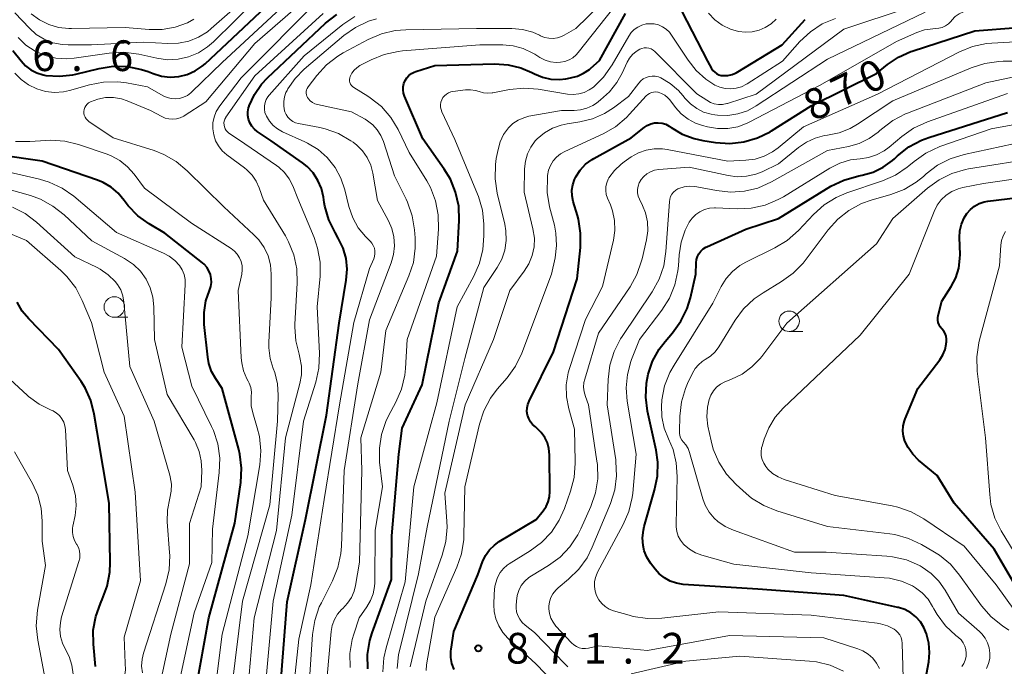
# Model space of a CAD drawing. Units: metres. Extents: x -62000 to -60000, y 19500 to 21000.
# Drawn here: x -61036 to -60915, y 20099 to 20178 of the extents above; entities that cross this region are included whole.
import ezdxf

# ---------------------------------------------------------------- set-up
doc = ezdxf.new("R2010")
doc.units = ezdxf.units.M
for name, color, linetype, lineweight in [('633100_広葉樹林', 7, 'Continuous', 13), ('710100_等高線(計曲線)', 7, 'Continuous', 40), ('710200_等高線(主曲線)', 7, 'Continuous', 13), ('731200_図化機測定による標高点', 7, 'Continuous', 40)]:
    doc.layers.add(name, color=color, linetype=linetype, lineweight=lineweight)
doc.styles.add('Style-WORKING', font='MS Gothic.ttf')

msp = doc.modelspace()

# ---------------------------------------------------------------- linework, layer by layer
at = {"layer": '633100_広葉樹林', "linetype": 'Continuous', "lineweight": 13}
for p, q in [((-61024.19, 20141.72), (-61022.52, 20141.72)), ((-60941.69, 20139.98), (-60940.02, 20139.98))]:
    msp.add_line(p, q, dxfattribs=at)
for centre in [(-61024.19, 20142.97), (-60941.69, 20141.23)]:
    msp.add_circle(centre, 1.25, dxfattribs=at)
at = {"layer": '710100_等高線(計曲線)', "linetype": 'Continuous', "lineweight": 40, "flags": 128}
for points, elevation in [([(-61036.58, 20174.33), (-61035.59, 20173.05), (-61035.04, 20172.45), (-61034.39, 20171.95), (-61033.66, 20171.58), (-61032.88, 20171.34), (-61032.58, 20171.28), (-61030.91, 20171.18), (-61029.25, 20171.36), (-61028.89, 20171.44), (-61026.05, 20172.13), (-61024.33, 20172.4), (-61022.59, 20172.35), (-61020.88, 20172.01), (-61020.07, 20171.74), (-61019.44, 20171.49), (-61018.43, 20171.2), (-61017.38, 20171.08), (-61016.32, 20171.15), (-61015.29, 20171.4), (-61014.32, 20171.83), (-61013.44, 20172.42), (-61013.1, 20172.71), (-61005, 20180.28)], 840), ([(-60954.79, 20179.09), (-60951.65, 20173), (-60951.17, 20172.13), (-60951, 20171.89), (-60950.79, 20171.67), (-60950.55, 20171.5), (-60950.28, 20171.36), (-60949.99, 20171.28), (-60949.75, 20171.25), (-60949.2, 20171.28), (-60948.67, 20171.39), (-60948.17, 20171.6), (-60947.98, 20171.7), (-60942.56, 20175), (-60939.71, 20178.12)], 860), ([(-61004.01, 20095), (-61003.07, 20106.93), (-61000.82, 20117), (-60998.23, 20129.77), (-60996.69, 20141), (-60995.83, 20146.26), (-60995.73, 20147.58), (-60995.86, 20148.9), (-60996.22, 20150.18), (-60996.81, 20151.39), (-60997.21, 20152.06), (-60997.97, 20153.63), (-60998.44, 20155.3), (-60998.52, 20155.74), (-60998.61, 20156.41), (-60998.86, 20157.46), (-60999.29, 20158.45), (-60999.88, 20159.35), (-61000.62, 20160.14), (-61001.19, 20160.59), (-61005, 20163.26), (-61006.71, 20164.42), (-61007.07, 20164.72), (-61007.37, 20165.07), (-61007.61, 20165.47), (-61007.77, 20165.91), (-61007.86, 20166.37), (-61007.87, 20166.84), (-61007.79, 20167.3), (-61007.72, 20167.53), (-61007.71, 20167.57), (-61007.07, 20168.95), (-61006.21, 20170.2), (-61005.47, 20170.99), (-60998.37, 20177.66), (-60997, 20178.74)], 850), ([(-60966.11, 20172.01), (-60965.95, 20172.15), (-60964.89, 20173.11), (-60961.7, 20178.83)], 860), ([(-60971.05, 20125.66), (-60971.25, 20126.37), (-60971.57, 20127.04), (-60972, 20127.65), (-60972.54, 20128.17), (-60972.71, 20128.31), (-60973.05, 20128.6), (-60973.32, 20128.95), (-60973.53, 20129.34), (-60973.68, 20129.76), (-60973.74, 20130.2), (-60973.73, 20130.64), (-60973.64, 20131.07), (-60973.48, 20131.48), (-60970.51, 20137.49), (-60967.59, 20146.41), (-60967.2, 20150.26), (-60967.18, 20152), (-60967.46, 20153.72), (-60967.57, 20154.15), (-60968.09, 20155.87), (-60968.23, 20156.54), (-60968.25, 20157.23), (-60968.15, 20157.91), (-60967.93, 20158.57), (-60967.78, 20158.88), (-60967.24, 20159.7), (-60966.57, 20160.42), (-60965.78, 20161), (-60965.56, 20161.13), (-60961, 20163.66), (-60959.42, 20164.91), (-60959.03, 20165.17), (-60958.6, 20165.35), (-60958.15, 20165.46), (-60957.69, 20165.48), (-60957.23, 20165.43), (-60956.78, 20165.3), (-60956.36, 20165.09), (-60956.21, 20164.98), (-60956.1, 20164.9), (-60954.75, 20164.1), (-60953.29, 20163.55), (-60952.23, 20163.32), (-60950.68, 20163.08), (-60948.95, 20162.97), (-60947.23, 20163.15), (-60945.56, 20163.64), (-60944.01, 20164.4), (-60943.85, 20164.5), (-60939, 20167.56), (-60931, 20171.5), (-60929.65, 20172.6), (-60928.3, 20173.52), (-60926.82, 20174.18), (-60926.64, 20174.24), (-60919, 20176.72), (-60908.46, 20177.54)], 870), ([(-60993.19, 20098.75), (-60993.22, 20100.5), (-60992.94, 20102.22), (-60992.66, 20103.13), (-60990.32, 20109.68), (-60990.28, 20115), (-60989.39, 20125), (-60989, 20128.17), (-60986.56, 20133.44), (-60984.51, 20143.49), (-60982.22, 20149.78), (-60982.03, 20153.54), (-60982.09, 20155.29), (-60982.46, 20156.99), (-60983.11, 20158.61), (-60983.85, 20159.83), (-60986.47, 20163.53), (-60988.7, 20168.75), (-60988.82, 20169.12), (-60988.87, 20169.5), (-60988.86, 20169.89), (-60988.78, 20170.27), (-60988.64, 20170.64), (-60988.43, 20170.97), (-60988.17, 20171.26), (-60987.86, 20171.5), (-60987.52, 20171.68), (-60987.33, 20171.75), (-60985, 20172.5), (-60977.66, 20172.68), (-60976.05, 20172.58), (-60974.48, 20172.2), (-60973.13, 20171.63), (-60972.8, 20171.45), (-60971.83, 20171.05), (-60970.81, 20170.82), (-60969.77, 20170.77), (-60969, 20170.85), (-60968.4, 20170.96), (-60967.58, 20171.17), (-60966.81, 20171.53), (-60966.11, 20172.01)], 860), ([(-60924.62, 20163.69), (-60915, 20166.75)], 880), ([(-60926.23, 20091), (-60924.62, 20099.6), (-60924.51, 20100.75), (-60924.59, 20101.9), (-60924.88, 20103.02), (-60925.21, 20103.79), (-60925.64, 20104.48), (-60926.18, 20105.09), (-60926.82, 20105.6), (-60927.53, 20105.98), (-60928.31, 20106.24), (-60928.4, 20106.26), (-60935, 20107.69), (-60945.53, 20108.47), (-60954.65, 20109.07), (-60955.45, 20109.2), (-60956.22, 20109.46), (-60956.94, 20109.85), (-60957.57, 20110.36), (-60958.07, 20110.93), (-60958.64, 20111.68), (-60959.09, 20112.39), (-60959.4, 20113.17), (-60959.55, 20113.82), (-60959.61, 20114.75), (-60959.51, 20115.69), (-60959.4, 20116.15), (-60958.13, 20120.57), (-60957.79, 20122.28), (-60957.76, 20124.02), (-60957.96, 20125.47), (-60959, 20130.24), (-60959.22, 20131.95), (-60959.14, 20133.68), (-60958.93, 20134.75), (-60958.38, 20136.35), (-60957.56, 20137.83), (-60956.85, 20138.75), (-60955.94, 20139.81), (-60954.92, 20141.22), (-60954.16, 20142.79), (-60953.76, 20144.09), (-60953.09, 20147), (-60953.04, 20148.38), (-60953, 20148.77), (-60952.89, 20149.14), (-60952.71, 20149.48), (-60952.48, 20149.79), (-60952.2, 20150.06), (-60951.87, 20150.27), (-60951.74, 20150.34), (-60947, 20152.48), (-60943, 20153.78), (-60936.58, 20157.72), (-60935.02, 20158.49), (-60933.18, 20159.02), (-60932.74, 20159.1), (-60931.42, 20159.47), (-60930.18, 20160.06), (-60929.07, 20160.86), (-60928.8, 20161.1), (-60928.43, 20161.45), (-60927.06, 20162.53), (-60925.52, 20163.35), (-60924.62, 20163.69)], 880), ([(-61012.89, 20147.82), (-61013.22, 20148.19), (-61013.41, 20148.35), (-61018.01, 20151.99), (-61019.92, 20153.12), (-61021.31, 20154.12), (-61022.5, 20155.34), (-61023, 20156), (-61023.72, 20156.88), (-61024.58, 20157.62), (-61025.56, 20158.2), (-61026.26, 20158.48), (-61033, 20160.79), (-61038.42, 20161.58)], 840), ([(-60912.9, 20107), (-60916.61, 20113.39), (-60921.5, 20119), (-60923.61, 20122.39), (-60925.88, 20124.27), (-60926.58, 20124.97), (-60927.15, 20125.78), (-60927.53, 20126.57), (-60927.71, 20127.18), (-60927.78, 20127.81), (-60927.74, 20128.44), (-60927.59, 20129.05), (-60927.5, 20129.29), (-60925.96, 20133), (-60923.28, 20136.51), (-60922.9, 20137.11), (-60922.63, 20137.76), (-60922.48, 20138.44), (-60922.47, 20138.53), (-60922.45, 20138.7), (-60922.45, 20139.05), (-60922.5, 20139.4), (-60922.61, 20139.73), (-60922.78, 20140.03), (-60923.02, 20140.32), (-60923.21, 20140.55), (-60923.35, 20140.8), (-60923.45, 20141.08), (-60923.5, 20141.37), (-60923.5, 20141.66), (-60923.46, 20141.92), (-60923, 20143.69), (-60921.86, 20145.48), (-60921.31, 20146.55), (-60920.95, 20147.7), (-60920.8, 20148.89), (-60920.79, 20149.39), (-60920.86, 20151.47), (-60920.81, 20152.29), (-60920.62, 20153.1), (-60920.3, 20153.86), (-60919.95, 20154.41), (-60919.53, 20154.9), (-60919.02, 20155.31), (-60918.45, 20155.62), (-60917.84, 20155.83), (-60917.39, 20155.92), (-60911, 20156.7)], 890), ([(-61014.74, 20093.26), (-61012.62, 20105), (-61009.45, 20116.55), (-61008.74, 20121.52), (-61008.64, 20123.26), (-61008.85, 20124.99), (-61008.98, 20125.54), (-61011, 20133), (-61011.8, 20134.2), (-61012.29, 20135.1), (-61012.62, 20136.06), (-61012.76, 20136.83), (-61013.19, 20140.84), (-61013.22, 20142.28), (-61012.99, 20143.71), (-61012.56, 20145), (-61012.4, 20145.47), (-61012.33, 20145.96), (-61012.35, 20146.45), (-61012.45, 20146.94), (-61012.63, 20147.4), (-61012.89, 20147.82)], 840), ([(-61026.49, 20099.03), (-61026.74, 20101.76), (-61026.76, 20103.46), (-61026.47, 20105.13), (-61025.9, 20106.73), (-61025.81, 20106.92), (-61025.67, 20107.21), (-61025.05, 20108.84), (-61024.73, 20110.56), (-61024.68, 20111.76), (-61024.82, 20119), (-61026.28, 20127.72), (-61026.64, 20129.89), (-61027.06, 20131.54), (-61027.76, 20133.08), (-61028.26, 20133.87), (-61031, 20137.79), (-61034.66, 20141.52), (-61035.46, 20142.48), (-61036.08, 20143.57)], 830), ([(-60982.65, 20098.68), (-60982.91, 20099.39), (-60983.04, 20100.14), (-60983.04, 20100.89), (-60983.01, 20101.16), (-60982.68, 20103.32), (-60979.76, 20110.24), (-60979.17, 20111.83), (-60978.81, 20112.59), (-60978.33, 20113.28), (-60977.72, 20113.87), (-60977.13, 20114.29), (-60972.63, 20117), (-60971.77, 20118.04), (-60971.41, 20118.57), (-60971.14, 20119.16), (-60970.98, 20119.78), (-60970.93, 20120.42), (-60970.98, 20124.91), (-60971.05, 20125.66)], 870)]:
    msp.add_lwpolyline(points, dxfattribs=dict(at, elevation=elevation))
at = {"layer": '710200_等高線(主曲線)', "linetype": 'Continuous', "lineweight": 13, "flags": 128}
for points, elevation in [([(-60997.28, 20104.76), (-60996.9, 20105.41), (-60996.42, 20105.98), (-60996.26, 20106.13), (-60995.68, 20106.76), (-60995.21, 20107.47), (-60994.88, 20108.26), (-60994.71, 20108.94), (-60994.21, 20111.79), (-60993.94, 20123), (-60994.05, 20127), (-60991.61, 20135), (-60991, 20140.09), (-60988.17, 20146.76), (-60987.63, 20148.42), (-60987.39, 20150.15), (-60987.4, 20151.43), (-60987.48, 20152.41), (-60987.76, 20154.13), (-60988.34, 20155.78), (-60988.51, 20156.13), (-60989.94, 20159), (-60991.28, 20163.19), (-60991.59, 20163.95), (-60992.04, 20164.64), (-60992.59, 20165.25), (-60993.25, 20165.74), (-60993.52, 20165.91), (-60995.19, 20166.81), (-60999.33, 20167.71), (-60999.66, 20167.81), (-60999.96, 20167.97), (-61000.24, 20168.18), (-61000.47, 20168.43), (-61000.56, 20168.56), (-61000.65, 20168.73), (-61000.71, 20168.92), (-61000.74, 20169.12), (-61000.74, 20169.31), (-61000.7, 20169.51), (-61000.62, 20169.69), (-61000.51, 20169.87), (-60999.43, 20171.28), (-60998.25, 20172.57), (-60996.87, 20173.63), (-60996.21, 20174.02), (-60993.14, 20175.67), (-60991.54, 20176.36), (-60989.84, 20176.76), (-60988.57, 20176.86), (-60979.93, 20177), (-60975.6, 20177), (-60974.3, 20176.89), (-60973.04, 20176.55), (-60972.22, 20176.19), (-60972.08, 20176.12), (-60971.59, 20175.92), (-60971.07, 20175.81), (-60970.54, 20175.8), (-60970.02, 20175.87), (-60969.51, 20176.04), (-60969.2, 20176.19), (-60967.78, 20177), (-60960.44, 20184.18)], 856), ([(-60935, 20176.92), (-60927, 20179.59), (-60921.86, 20182.58), (-60920.29, 20183.32), (-60918.61, 20183.78), (-60916.87, 20183.94), (-60915.7, 20183.88), (-60910.69, 20183.31)], 864), ([(-61035.96, 20175.89), (-61034.99, 20174.97), (-61033.88, 20174.23), (-61032.66, 20173.7), (-61031.36, 20173.38), (-61030.03, 20173.3), (-61029.12, 20173.38), (-61024.81, 20174), (-61023.07, 20174.1), (-61021.21, 20173.87), (-61019, 20173.37), (-61017.7, 20173.2), (-61016.39, 20173.26), (-61015.11, 20173.54), (-61013.9, 20174.04), (-61012.79, 20174.75), (-61012.08, 20175.37), (-61004.36, 20183)], 838), ([(-61009.88, 20096.12), (-61008.52, 20107), (-61005.19, 20118.81), (-61004.24, 20129), (-61004.16, 20132.2), (-61004.24, 20133.6), (-61004.57, 20134.96), (-61004.75, 20135.44), (-61005.14, 20136.68), (-61005.3, 20137.97), (-61005.3, 20138.68), (-61005, 20144.09), (-61005, 20146.98), (-61005.1, 20148.12), (-61005.4, 20149.22), (-61005.88, 20150.26), (-61006.54, 20151.2), (-61007.12, 20151.81), (-61010.8, 20155.2), (-61015.27, 20159.63), (-61016.61, 20160.75), (-61018.12, 20161.62), (-61019.32, 20162.08), (-61024.34, 20163.66), (-61027.3, 20165.63), (-61027.49, 20165.79), (-61027.65, 20165.97), (-61027.77, 20166.18), (-61027.86, 20166.4), (-61027.91, 20166.64), (-61027.92, 20166.88), (-61027.88, 20167.12), (-61027.8, 20167.35), (-61027.68, 20167.57), (-61027.53, 20167.76), (-61027.35, 20167.92), (-61027.12, 20168.05), (-61026.21, 20168.39), (-61025.25, 20168.56), (-61024.28, 20168.57), (-61023.33, 20168.4), (-61022.62, 20168.17), (-61019.78, 20167), (-61018.39, 20166.24), (-61017.96, 20166.06), (-61017.51, 20165.95), (-61017.04, 20165.92), (-61016.57, 20165.97), (-61016.13, 20166.1), (-61015.71, 20166.31), (-61015.66, 20166.34), (-61013, 20168.04), (-61007, 20175.18), (-60998.34, 20182.75)], 844), ([(-61036.36, 20178.92), (-61034.58, 20177.05), (-61033.73, 20176.29), (-61032.75, 20175.69), (-61031.69, 20175.27), (-61030.56, 20175.04), (-61029.82, 20175), (-61027, 20175), (-61020.66, 20175.34), (-61017.64, 20175.17), (-61016.35, 20175.21), (-61015.1, 20175.47), (-61013.9, 20175.95), (-61012.81, 20176.62), (-61012.34, 20177.01), (-61007.83, 20181)], 836), ([(-61036.35, 20171.56), (-61035.58, 20170.76), (-61034.68, 20170.11), (-61033.68, 20169.62), (-61032.61, 20169.32), (-61031.5, 20169.2), (-61030.39, 20169.28), (-61029.66, 20169.44), (-61027.23, 20170.13), (-61025.52, 20170.46), (-61023.78, 20170.48), (-61022.72, 20170.35), (-61020.12, 20169.88), (-61018.2, 20168.8), (-61017.74, 20168.58), (-61017.24, 20168.46), (-61016.73, 20168.42), (-61016.21, 20168.47), (-61015.72, 20168.61), (-61015.26, 20168.83), (-61014.84, 20169.13), (-61014.7, 20169.25), (-61011, 20172.86), (-61002.25, 20181)], 842), ([(-61003.28, 20151.66), (-61005.96, 20156.04), (-61006.48, 20157.54), (-61006.84, 20158.36), (-61007.35, 20159.1), (-61007.97, 20159.74), (-61008.27, 20159.98), (-61010.44, 20161.58), (-61010.99, 20162.07), (-61011.45, 20162.65), (-61011.81, 20163.3), (-61012.04, 20164), (-61012.15, 20164.73), (-61012.13, 20165.47), (-61011.99, 20166.19), (-61011.72, 20166.88), (-61011.31, 20167.54), (-61008.7, 20171), (-60999, 20180.76)], 846), ([(-60995.38, 20170.39), (-60995.42, 20170.58), (-60995.44, 20170.78), (-60995.41, 20170.97), (-60995.35, 20171.16), (-60995.15, 20171.56), (-60994.88, 20171.91), (-60994.56, 20172.22), (-60994.16, 20172.47), (-60992.8, 20173.17), (-60991.19, 20173.84), (-60989.49, 20174.21), (-60988.97, 20174.26), (-60979.49, 20175), (-60976.71, 20175), (-60975.43, 20174.89), (-60974.19, 20174.56), (-60973.02, 20174.01), (-60972.79, 20173.88), (-60972.15, 20173.47), (-60971.52, 20173.15), (-60970.86, 20172.95), (-60970.16, 20172.86), (-60969.65, 20172.88), (-60969.11, 20172.97), (-60968.6, 20173.16), (-60968.13, 20173.44), (-60967.71, 20173.79), (-60967.47, 20174.06), (-60962.33, 20180.61)], 858), ([(-60988.04, 20099), (-60986.12, 20107), (-60984.09, 20112.63), (-60983.64, 20114.31), (-60983.5, 20116.05), (-60983.52, 20116.76), (-60983.78, 20120.22), (-60981.3, 20131), (-60977.85, 20139), (-60975.83, 20145), (-60974.07, 20147.34), (-60973.5, 20148.26), (-60973.1, 20149.26), (-60972.88, 20150.32), (-60972.84, 20151.4), (-60973.01, 20152.53), (-60974.1, 20157), (-60974.04, 20159.85), (-60973.94, 20160.78), (-60973.68, 20161.68), (-60973.27, 20162.51), (-60972.72, 20163.27), (-60972.48, 20163.52), (-60971.6, 20164.25), (-60970.62, 20164.82), (-60969.55, 20165.21), (-60968.83, 20165.36), (-60967.27, 20165.6), (-60965.72, 20165.97), (-60964.26, 20166.61), (-60963.16, 20167.31), (-60961.32, 20168.68), (-60960.08, 20170.32), (-60959.82, 20170.61), (-60959.52, 20170.84), (-60959.18, 20171.02), (-60958.81, 20171.14), (-60958.44, 20171.19), (-60958.05, 20171.17), (-60957.68, 20171.09), (-60957.39, 20170.98), (-60956.24, 20170.3), (-60955.22, 20169.44), (-60954.67, 20168.83), (-60954.39, 20168.47), (-60953.74, 20167.79), (-60952.98, 20167.23), (-60952.14, 20166.8), (-60951.24, 20166.54), (-60950.78, 20166.46), (-60950.44, 20166.42), (-60949.2, 20166.39), (-60947.97, 20166.57), (-60946.79, 20166.96), (-60945.71, 20167.55), (-60937, 20173.27), (-60925.05, 20179)], 866), ([(-60928.56, 20175.44), (-60926.08, 20176.52), (-60925.12, 20176.83), (-60924.12, 20176.98), (-60923.82, 20176.99), (-60923.38, 20177.03), (-60922.96, 20177.15), (-60922.56, 20177.34), (-60922.2, 20177.6), (-60921.89, 20177.91), (-60921.78, 20178.04), (-60921.37, 20178.46), (-60920.89, 20178.8), (-60920.36, 20179.05), (-60919.8, 20179.2), (-60919.56, 20179.23), (-60914.18, 20179.82)], 868), ([(-61034.36, 20178.82), (-61033.34, 20178.07), (-61032.21, 20177.5), (-61031, 20177.14), (-61029.74, 20177), (-61029.42, 20177), (-61022.88, 20177.12), (-61019.94, 20176.87), (-61018.34, 20176.88), (-61016.76, 20177.17), (-61015.26, 20177.72), (-61014.47, 20178.14)], 834), ([(-60999.17, 20135.5), (-60999.09, 20137.33), (-60999.38, 20143), (-60999.04, 20146.72), (-60999.03, 20148.46), (-60999.33, 20150.18), (-60999.77, 20151.48), (-61001.76, 20156.24), (-61002.38, 20157.78), (-61002.81, 20158.63), (-61003.39, 20159.4), (-61004.09, 20160.05), (-61004.37, 20160.25), (-61009, 20163.44), (-61010.18, 20164.22), (-61010.36, 20164.37), (-61010.52, 20164.55), (-61010.65, 20164.75), (-61010.74, 20164.98), (-61010.78, 20165.21), (-61010.79, 20165.46), (-61010.75, 20165.69), (-61010.68, 20165.92), (-61010.56, 20166.13), (-61010.54, 20166.16), (-61007, 20171.24), (-60998.67, 20178.83)], 848), ([(-61001.63, 20102.37), (-61000.17, 20109), (-60998.55, 20119.45), (-60996.66, 20131), (-60994.91, 20141.09), (-60993, 20147.66), (-60992.48, 20148.84), (-60992.38, 20149.16), (-60992.33, 20149.49), (-60992.34, 20149.83), (-60992.4, 20150.16), (-60992.53, 20150.47), (-60992.7, 20150.76), (-60992.87, 20150.96), (-60993.48, 20151.58), (-60994.36, 20152.65), (-60995.03, 20153.85), (-60995.51, 20155.24), (-60996, 20157.28), (-60996.48, 20158.72), (-60997.2, 20160.04), (-60998.15, 20161.23), (-60999.28, 20162.23), (-61000.57, 20163.01), (-61000.89, 20163.17), (-61003.62, 20164.39), (-61004.23, 20164.73), (-61004.78, 20165.17), (-61005.23, 20165.69), (-61005.59, 20166.29), (-61005.63, 20166.37), (-61005.77, 20166.75), (-61005.83, 20167.15), (-61005.83, 20167.55), (-61005.76, 20167.95), (-61005.62, 20168.32), (-61005.42, 20168.67), (-61005.26, 20168.87), (-61001, 20173.68), (-60996.24, 20177.51), (-60994.79, 20178.48)], 852), ([(-60997.51, 20109.52), (-60996.85, 20111.14), (-60996.49, 20112.84), (-60996.41, 20113.74), (-60996.11, 20123), (-60994.41, 20133.59), (-60993, 20141.4), (-60990.35, 20148.36), (-60990.05, 20149.39), (-60989.94, 20150.46), (-60990.02, 20151.53), (-60990.28, 20152.58), (-60990.68, 20153.49), (-60992.03, 20155.97), (-60992.6, 20159.34), (-60992.85, 20160.31), (-60993.26, 20161.23), (-60993.83, 20162.05), (-60994.54, 20162.77), (-60995, 20163.12), (-60995.26, 20163.3), (-60996.78, 20164.16), (-60998.42, 20164.75), (-60999.07, 20164.9), (-61001.66, 20165.39), (-61002.03, 20165.49), (-61002.38, 20165.66), (-61002.69, 20165.89), (-61002.96, 20166.16), (-61003.17, 20166.48), (-61003.33, 20166.83), (-61003.37, 20166.95), (-61003.48, 20167.51), (-61003.48, 20168.08), (-61003.39, 20168.64), (-61003.21, 20169.18), (-61003.07, 20169.44), (-61002.97, 20169.63), (-61002.1, 20170.89), (-61001, 20172.02), (-60996.13, 20176.14), (-60994.71, 20177.15), (-60993.13, 20177.89), (-60992.14, 20178.2)], 854), ([(-60956.33, 20176.56), (-60956.06, 20176.21), (-60954.05, 20173.13), (-60953.06, 20171.87), (-60951.87, 20170.81), (-60950.78, 20170.1), (-60950.16, 20169.83), (-60949.5, 20169.67), (-60948.83, 20169.63), (-60948.16, 20169.7), (-60947.51, 20169.89), (-60946.91, 20170.19), (-60946.83, 20170.24), (-60942.52, 20173), (-60940.37, 20175.41), (-60939.09, 20176.6), (-60937.63, 20177.56), (-60936.03, 20178.24)], 862), ([(-60951.55, 20178.88), (-60950.77, 20178.08), (-60949.86, 20177.42), (-60948.85, 20176.94), (-60947.87, 20176.65), (-60947.04, 20176.55), (-60946.2, 20176.6), (-60945.37, 20176.8), (-60944.6, 20177.13), (-60943.89, 20177.59), (-60943.28, 20178.17)], 858), ([(-60991.37, 20098.37), (-60991.24, 20100.11), (-60990.97, 20101.31), (-60988.62, 20109.38), (-60987.57, 20121), (-60984.76, 20131.24), (-60982.29, 20143), (-60980.24, 20146.72), (-60979.54, 20148.31), (-60979.12, 20150.01), (-60979, 20151.66), (-60979.02, 20153.08), (-60979.19, 20154.81), (-60979.67, 20156.49), (-60979.78, 20156.78), (-60982.54, 20163.46), (-60984.15, 20166.81), (-60984.25, 20167.1), (-60984.31, 20167.4), (-60984.31, 20167.7), (-60984.26, 20168.01), (-60984.16, 20168.29), (-60984.01, 20168.56), (-60983.82, 20168.8), (-60983.59, 20169), (-60983.32, 20169.15), (-60983.04, 20169.26), (-60982.79, 20169.31), (-60981.24, 20169.51), (-60980.64, 20169.53), (-60980.04, 20169.45), (-60979.57, 20169.31), (-60979.06, 20169.16), (-60978.52, 20169.11), (-60977.99, 20169.15), (-60977.9, 20169.16), (-60975.86, 20169.55), (-60974.13, 20169.72), (-60972.37, 20169.59), (-60968.78, 20169), (-60968.09, 20168.95), (-60967.4, 20169.01), (-60966.74, 20169.2), (-60966.12, 20169.5), (-60965.61, 20169.85), (-60964.37, 20171.07), (-60963.32, 20172.56), (-60961.3, 20176.07), (-60960.99, 20176.51), (-60960.62, 20176.89), (-60960.18, 20177.19), (-60959.69, 20177.42), (-60959.18, 20177.56), (-60958.72, 20177.6), (-60958.18, 20177.57), (-60957.66, 20177.44), (-60957.17, 20177.23), (-60956.72, 20176.93), (-60956.33, 20176.56)], 862), ([(-60989.63, 20098.77), (-60989.43, 20100.5), (-60989.34, 20100.93), (-60987, 20110.34), (-60985.94, 20116.06), (-60983.26, 20129), (-60981.33, 20136.67), (-60979, 20145.34), (-60977.38, 20147.79), (-60976.82, 20148.82), (-60976.45, 20149.93), (-60976.28, 20151.1), (-60976.31, 20152.27), (-60976.46, 20153.09), (-60977.38, 20156.9), (-60977.64, 20158.63), (-60977.6, 20160.37), (-60977.49, 20161.12), (-60977.28, 20162.22), (-60977.02, 20163.16), (-60976.59, 20164.04), (-60976, 20164.86), (-60975.46, 20165.38), (-60974.83, 20165.81), (-60974.14, 20166.11), (-60973.5, 20166.28), (-60969.5, 20167), (-60967.98, 20167), (-60967.19, 20167.07), (-60966.42, 20167.28), (-60965.69, 20167.61), (-60965.26, 20167.9), (-60964.74, 20168.29), (-60963.64, 20169.25), (-60962.74, 20170.4), (-60962.1, 20171.54), (-60961.49, 20172.88), (-60961.2, 20173.39), (-60960.84, 20173.83), (-60960.4, 20174.21), (-60959.94, 20174.48), (-60959.68, 20174.58), (-60959.4, 20174.64), (-60959.12, 20174.64), (-60958.83, 20174.6), (-60958.56, 20174.51), (-60958.31, 20174.37), (-60958.09, 20174.2), (-60958.06, 20174.17), (-60952.96, 20169.04), (-60951.77, 20168.23), (-60951.32, 20167.98), (-60950.84, 20167.81), (-60950.33, 20167.73), (-60949.82, 20167.74), (-60949.31, 20167.83), (-60949.21, 20167.86), (-60945.71, 20169), (-60935, 20176.92)], 864), ([(-60986.08, 20098.55), (-60986.02, 20099.24), (-60985, 20105.05), (-60982.31, 20111.17), (-60981.74, 20112.82), (-60981.48, 20114.54), (-60981.46, 20115), (-60981.34, 20121), (-60979.56, 20128.64), (-60979.02, 20130.3), (-60978.2, 20131.84), (-60977.37, 20132.93), (-60976.18, 20134.31), (-60975.15, 20135.72), (-60974.37, 20137.34), (-60970.74, 20147), (-60970.31, 20149), (-60970.12, 20150.49), (-60970.2, 20151.99), (-60970.39, 20152.98), (-60970.98, 20155.23), (-60971.27, 20156.95), (-60971.25, 20158.82), (-60971.22, 20159.06), (-60971.1, 20159.68), (-60970.87, 20160.27), (-60970.54, 20160.82), (-60970.12, 20161.29), (-60969.63, 20161.69), (-60969.12, 20161.98), (-60964.43, 20164.14), (-60962.92, 20165.01), (-60961.58, 20166.12), (-60961.19, 20166.52), (-60959.17, 20168.76), (-60958.98, 20168.94), (-60958.76, 20169.08), (-60958.52, 20169.19), (-60958.26, 20169.24), (-60958, 20169.26), (-60957.74, 20169.22), (-60957.7, 20169.21), (-60957.28, 20169.07), (-60956.89, 20168.86), (-60956.55, 20168.58), (-60956.28, 20168.28), (-60955.57, 20167.34), (-60954.87, 20166.57), (-60954.05, 20165.92), (-60953.12, 20165.44), (-60952.3, 20165.16), (-60951.66, 20164.99), (-60950.44, 20164.78), (-60949.2, 20164.79), (-60947.98, 20165.01), (-60946.81, 20165.44), (-60946.56, 20165.57), (-60937.91, 20170.09), (-60928.56, 20175.44)], 868), ([(-60958.17, 20162.32), (-60957.16, 20162.31), (-60956.61, 20162.23), (-60949.19, 20160.81), (-60946.97, 20160.9), (-60945.83, 20161.05), (-60944.74, 20161.4), (-60943.72, 20161.93), (-60943.04, 20162.42), (-60939.95, 20165), (-60930.9, 20169), (-60920.88, 20174.14), (-60919.27, 20174.8), (-60917.56, 20175.17), (-60916.89, 20175.23), (-60909, 20175.68)], 872), ([(-60960.03, 20158.14), (-60959.83, 20158.49), (-60959.8, 20158.53), (-60959.47, 20158.93), (-60959.07, 20159.26), (-60958.62, 20159.51), (-60958.14, 20159.69), (-60957.61, 20159.78), (-60953.93, 20160.07), (-60949.16, 20159.04), (-60948.03, 20158.9), (-60946.89, 20158.95), (-60945.78, 20159.21), (-60945, 20159.51), (-60943, 20160.45), (-60940.55, 20162.47), (-60939.58, 20163.13), (-60938.5, 20163.62), (-60937.36, 20163.92), (-60937, 20163.97), (-60935.57, 20164.25), (-60934.22, 20164.78), (-60933.32, 20165.3), (-60929, 20168.17), (-60919.43, 20172.21), (-60917.77, 20172.75), (-60916.04, 20172.99), (-60915.54, 20173), (-60910.92, 20173)], 874), ([(-60937, 20162.1), (-60934.45, 20162.58), (-60933.14, 20162.96), (-60931.91, 20163.55), (-60930.81, 20164.35), (-60930.64, 20164.5), (-60930.4, 20164.72), (-60929.01, 20165.78), (-60927.47, 20166.58), (-60927.23, 20166.68), (-60917.63, 20170.37), (-60909, 20172.22)], 876), ([(-60995.36, 20098.9), (-60995.38, 20100.64), (-60995.1, 20102.35), (-60994.91, 20103), (-60994.25, 20105), (-60993.31, 20106.31), (-60992.86, 20107.08), (-60992.55, 20107.91), (-60992.38, 20108.79), (-60992.36, 20109.24), (-60992.3, 20115.7), (-60991.42, 20121), (-60991.75, 20124), (-60991.79, 20125.7), (-60991.53, 20127.38), (-60990.99, 20128.99), (-60990.66, 20129.66), (-60989.77, 20131.34), (-60989.08, 20132.94), (-60988.68, 20134.64), (-60988.6, 20135.45), (-60988.39, 20139), (-60984.8, 20149.2), (-60984.57, 20152.48), (-60984.59, 20154.22), (-60984.93, 20155.93), (-60985.55, 20157.56), (-60986, 20158.38), (-60988.13, 20161.87), (-60989.49, 20164.65), (-60990.4, 20166.14), (-60991.54, 20167.46), (-60992.9, 20168.55), (-60993.21, 20168.75), (-60994.91, 20169.8), (-60995.06, 20169.91), (-60995.2, 20170.05), (-60995.3, 20170.22), (-60995.38, 20170.39)], 858), ([(-60953.55, 20153.83), (-60953.11, 20154.27), (-60952.6, 20154.62), (-60952.03, 20154.88), (-60951.43, 20155.04), (-60950.81, 20155.09), (-60950.68, 20155.08), (-60948.06, 20154.97), (-60946.32, 20155.05), (-60944.62, 20155.43), (-60943.01, 20156.1), (-60942.39, 20156.45), (-60936.7, 20159.95), (-60935.48, 20160.56), (-60934.18, 20160.95), (-60933, 20161.1), (-60931.98, 20161.25), (-60930.99, 20161.56), (-60930.08, 20162.05), (-60929.47, 20162.5), (-60927.92, 20163.81), (-60926.5, 20164.82), (-60924.79, 20165.61), (-60915, 20169.06)], 878), ([(-60948.44, 20111.56), (-60952.35, 20112.64), (-60953.15, 20112.93), (-60953.88, 20113.36), (-60954.53, 20113.91), (-60954.61, 20114), (-60954.97, 20114.46), (-60955.25, 20114.97), (-60955.43, 20115.53), (-60955.51, 20116.1), (-60955.52, 20116.37), (-60955.37, 20122.26), (-60955.48, 20123.92), (-60955.87, 20125.54), (-60956.42, 20126.84), (-60956.95, 20128.16), (-60957.25, 20129.54), (-60957.3, 20130.96), (-60957.27, 20131.41), (-60957.24, 20131.61), (-60956.91, 20133.32), (-60956.28, 20134.95), (-60955.76, 20135.88), (-60951, 20143.45), (-60950, 20145.46), (-60949.4, 20146.44), (-60948.63, 20147.31), (-60947.73, 20148.03), (-60946.98, 20148.45), (-60943.43, 20150.2), (-60941.94, 20151.1), (-60940.54, 20152.33), (-60938.71, 20154.29), (-60937.41, 20155.45), (-60935.93, 20156.37), (-60934.64, 20156.91), (-60930.29, 20158.39), (-60928.7, 20159.1), (-60927.25, 20160.07), (-60927.07, 20160.22), (-60926.41, 20160.77), (-60924.99, 20161.78), (-60923.25, 20162.57), (-60917, 20164.75), (-60911, 20165.85)], 882), ([(-61032.55, 20163.34), (-61034.52, 20163.19), (-61036.27, 20163.21)], 842), ([(-61012.51, 20091), (-61011, 20103), (-61007.85, 20115), (-61006.42, 20123.67), (-61006.28, 20125.4), (-61006.45, 20127.14), (-61006.71, 20128.2), (-61007.27, 20130.04), (-61007.44, 20130.88), (-61007.47, 20131.73), (-61007.45, 20132), (-61007.43, 20132.56), (-61007.52, 20133.12), (-61007.7, 20133.66), (-61007.81, 20133.89), (-61007.98, 20134.19), (-61008.39, 20135.15), (-61008.62, 20136.16), (-61008.68, 20136.74), (-61009.06, 20145), (-61008.62, 20147), (-61008.56, 20147.51), (-61008.58, 20148.02), (-61008.69, 20148.52), (-61008.89, 20148.99), (-61009.16, 20149.42), (-61009.51, 20149.8), (-61009.91, 20150.11), (-61014.77, 20153.23), (-61020.5, 20157.5), (-61021.78, 20159.22), (-61022.57, 20160.12), (-61023.51, 20160.87), (-61024.56, 20161.44), (-61025.08, 20161.64), (-61028.56, 20162.83), (-61030.26, 20163.25), (-61031.99, 20163.37), (-61032.55, 20163.34)], 842), ([(-60969.19, 20095.76), (-60972.65, 20099.35), (-60976.07, 20102.5), (-60976.7, 20103.2), (-60977.2, 20103.99), (-60977.55, 20104.85), (-60977.75, 20105.77), (-60977.8, 20106.58), (-60977.76, 20107.91), (-60977.66, 20108.86), (-60977.39, 20109.78), (-60977.3, 20110), (-60977, 20110.54), (-60976.62, 20111.01), (-60976.16, 20111.41), (-60975.93, 20111.57), (-60973.35, 20113.15), (-60971.95, 20114.19), (-60970.75, 20115.46), (-60969.79, 20116.91), (-60969.16, 20118.33), (-60968.4, 20120.46), (-60967.97, 20122.14), (-60967.83, 20123.88), (-60967.83, 20124.1), (-60967.95, 20128.05), (-60968.64, 20130.53), (-60968.91, 20131.98), (-60968.93, 20133.45), (-60968.69, 20134.91), (-60968.53, 20135.44), (-60966.57, 20141.43), (-60964.52, 20145.48), (-60963.18, 20151.12), (-60963, 20152.33), (-60963.04, 20153.55), (-60963.29, 20154.74), (-60963.54, 20155.46), (-60963.89, 20156.29), (-60964.04, 20156.74), (-60964.1, 20157.21), (-60964.09, 20157.68), (-60963.99, 20158.14), (-60963.81, 20158.58), (-60963.72, 20158.75), (-60963.05, 20159.66), (-60962.24, 20160.44), (-60961.86, 20160.72), (-60961, 20161.31), (-60960.12, 20161.81), (-60959.17, 20162.15), (-60958.17, 20162.32)], 872), ([(-60930.66, 20098.79), (-60931.01, 20099.45), (-60931.47, 20100.04), (-60932.03, 20100.53), (-60932.66, 20100.93), (-60933.27, 20101.18), (-60937.46, 20102.54), (-60949, 20102.81), (-60959.02, 20100.98), (-60965, 20101.56), (-60966.23, 20101.28), (-60966.6, 20101.23), (-60966.98, 20101.24), (-60967.35, 20101.32), (-60967.7, 20101.47), (-60968.02, 20101.67), (-60968.31, 20101.93), (-60970.2, 20103.98), (-60970.55, 20104.44), (-60970.82, 20104.95), (-60970.99, 20105.5), (-60971.07, 20106.07), (-60971.07, 20106.39), (-60970.99, 20106.93), (-60970.83, 20107.45), (-60970.57, 20107.93), (-60970.23, 20108.37), (-60969.92, 20108.66), (-60968.66, 20109.69), (-60967.41, 20110.91), (-60966.4, 20112.32), (-60965.76, 20113.6), (-60963.54, 20118.95), (-60963.01, 20120.61), (-60962.78, 20122.34), (-60962.86, 20124.08), (-60962.89, 20124.31), (-60963.92, 20131), (-60963.81, 20134.13), (-60963.6, 20135.87), (-60963.09, 20137.53), (-60962.3, 20139.09), (-60962.11, 20139.38), (-60958.43, 20144.84), (-60957.59, 20146.36), (-60957.02, 20148.01), (-60956.75, 20149.74), (-60956.33, 20155.84), (-60956.28, 20156.16), (-60956.18, 20156.47), (-60956.02, 20156.76), (-60955.81, 20157.02), (-60955.56, 20157.23), (-60955.28, 20157.4), (-60955.18, 20157.45), (-60954.54, 20157.65), (-60953.89, 20157.74), (-60953.22, 20157.71), (-60952.96, 20157.67), (-60950.55, 20157.19), (-60948.86, 20157), (-60947.16, 20157.11), (-60945.5, 20157.51), (-60943.84, 20158.25), (-60937, 20162.1)], 876), ([(-60950.84, 20117.16), (-60951.46, 20117.9), (-60951.94, 20118.74), (-60952.23, 20119.52), (-60953.87, 20125.2), (-60954.05, 20125.69), (-60954.32, 20126.14), (-60954.6, 20126.46), (-60954.79, 20126.7), (-60954.95, 20126.97), (-60955.05, 20127.27), (-60955.1, 20127.57), (-60955.1, 20127.75), (-60955.05, 20129.63), (-60954.86, 20131.36), (-60954.36, 20133.03), (-60954.11, 20133.61), (-60953.51, 20134.9), (-60953.19, 20135.44), (-60952.79, 20135.92), (-60952.31, 20136.32), (-60951.95, 20136.55), (-60951.31, 20136.96), (-60950.75, 20137.48), (-60950.27, 20138.12), (-60948.29, 20141.36), (-60947.25, 20142.76), (-60945.98, 20143.96), (-60944.88, 20144.72), (-60942.61, 20146.07), (-60941.2, 20147.09), (-60939.98, 20148.34), (-60939.73, 20148.66), (-60936.92, 20152.41), (-60935.75, 20153.71), (-60934.38, 20154.78), (-60932.84, 20155.61), (-60931.66, 20156.03), (-60929.27, 20156.71), (-60927.64, 20157.33), (-60926.14, 20158.22), (-60925.26, 20158.94), (-60924.94, 20159.23), (-60923.56, 20160.29), (-60922.01, 20161.09), (-60920.3, 20161.62), (-60912.75, 20163.25)], 884), ([(-60914.83, 20103.47), (-60915.61, 20104), (-60916.97, 20105.09), (-60918.16, 20106.46), (-60920.84, 20110.2), (-60921.97, 20111.53), (-60923.32, 20112.63), (-60923.9, 20113), (-60925.51, 20113.94), (-60927.08, 20114.69), (-60928.76, 20115.15), (-60929.39, 20115.25), (-60937, 20116.15), (-60943.18, 20118.04), (-60944.8, 20118.69), (-60946.27, 20119.62), (-60946.96, 20120.18), (-60948.15, 20121.26), (-60949.34, 20122.54), (-60950.29, 20124), (-60950.96, 20125.61), (-60951.23, 20126.62), (-60951.61, 20128.4), (-60951.75, 20129.55), (-60951.68, 20130.71), (-60951.48, 20131.66), (-60951.26, 20132.21), (-60950.95, 20132.72), (-60950.56, 20133.16), (-60950.09, 20133.53), (-60949.57, 20133.82), (-60949.43, 20133.88), (-60948.74, 20134.14), (-60947.42, 20134.78), (-60946.24, 20135.64), (-60945.22, 20136.69), (-60945.02, 20136.93), (-60941.96, 20141), (-60931, 20150.7), (-60929, 20153.78), (-60924.77, 20157.5), (-60923.36, 20158.53), (-60921.8, 20159.3), (-60920.13, 20159.79), (-60919.74, 20159.86), (-60911, 20161.26)], 886), ([(-61016.7, 20095), (-61014.41, 20105.59), (-61012.25, 20111.75), (-61012.2, 20115.8), (-61011.36, 20122.76), (-61011.3, 20124.5), (-61011.54, 20126.23), (-61012.08, 20127.89), (-61012.3, 20128.36), (-61014.71, 20133.29), (-61015.93, 20138.07), (-61015.52, 20145.71), (-61015.54, 20146.33), (-61015.66, 20146.93), (-61015.89, 20147.5), (-61016.22, 20148.03), (-61016.8, 20148.66), (-61017.47, 20149.19), (-61018.18, 20149.57), (-61023.92, 20152.08), (-61029.16, 20156.5), (-61030.58, 20157.5), (-61032.16, 20158.24), (-61033.34, 20158.59), (-61039.89, 20160.11)], 838), ([(-60944.74, 20126.8), (-60944.18, 20128.2), (-60943.38, 20129.49), (-60942.41, 20130.59), (-60933, 20139.53), (-60927, 20147), (-60923.95, 20154.66), (-60923.58, 20155.4), (-60923.09, 20156.07), (-60922.49, 20156.63), (-60921.79, 20157.09), (-60921.03, 20157.42), (-60920.46, 20157.57), (-60917.93, 20158.07), (-60908.58, 20159.42)], 888), ([(-61019.56, 20092.44), (-61017.27, 20103), (-61015, 20111.59), (-61015, 20116.5), (-61013.59, 20121), (-61013.5, 20123), (-61013.56, 20124.18), (-61013.81, 20125.32), (-61014.26, 20126.41), (-61014.44, 20126.72), (-61017.72, 20132.28), (-61019.28, 20139), (-61019.34, 20143), (-61019.47, 20144.18), (-61019.79, 20145.32), (-61020.31, 20146.38), (-61021, 20147.34), (-61021.85, 20148.17), (-61022.94, 20148.89), (-61026.96, 20151.04), (-61030.32, 20154.22), (-61031.69, 20155.31), (-61033.22, 20156.14), (-61034.45, 20156.58), (-61041, 20158.45)], 836), ([(-60968.73, 20099.01), (-60969.11, 20099.37), (-60972.8, 20103.2), (-60973.97, 20104.1), (-60974.34, 20104.43), (-60974.63, 20104.82), (-60974.86, 20105.25), (-60975.01, 20105.72), (-60975.07, 20106.2), (-60975.07, 20106.48), (-60975.04, 20107.03), (-60974.95, 20107.69), (-60974.74, 20108.33), (-60974.43, 20108.92), (-60974.02, 20109.45), (-60973.52, 20109.9), (-60973.2, 20110.11), (-60971.11, 20111.38), (-60969.7, 20112.4), (-60968.49, 20113.66), (-60967.52, 20115.11), (-60967.14, 20115.87), (-60965.93, 20118.59), (-60965.36, 20120.24), (-60965.09, 20121.96), (-60965.12, 20123.71), (-60965.18, 20124.14), (-60966.2, 20131), (-60966.6, 20132.05), (-60966.76, 20132.61), (-60966.82, 20133.18), (-60966.77, 20133.75), (-60966.68, 20134.17), (-60965, 20139.76), (-60961.14, 20145.44), (-60960.29, 20146.96), (-60959.72, 20148.61), (-60959.67, 20148.84), (-60959.13, 20151.18), (-60958.98, 20152.28), (-60959.02, 20153.39), (-60959.26, 20154.47), (-60959.62, 20155.38), (-60959.99, 20156.15), (-60960.14, 20156.53), (-60960.22, 20156.93), (-60960.22, 20157.34), (-60960.16, 20157.75), (-60960.03, 20158.14)], 874), ([(-61020.75, 20098.24), (-61020.85, 20099.08), (-61020.79, 20099.92), (-61020.61, 20100.67), (-61017.89, 20109.14), (-61017.5, 20110.84), (-61017.41, 20112.58), (-61017.43, 20112.95), (-61017.71, 20116.71), (-61017.7, 20118.12), (-61017.41, 20119.59), (-61017.24, 20120.45), (-61017.22, 20121.33), (-61017.35, 20122.2), (-61017.41, 20122.41), (-61019.32, 20129), (-61022.29, 20135.71), (-61023.01, 20143.58), (-61023.14, 20144.34), (-61023.41, 20145.07), (-61023.8, 20145.73), (-61024.07, 20146.08), (-61024.94, 20146.92), (-61025.94, 20147.6), (-61026.28, 20147.78), (-61029, 20149.1), (-61033.69, 20153.33), (-61035.08, 20154.38), (-61036.63, 20155.18)], 834), ([(-60927.72, 20096.28), (-60927.86, 20101.87), (-60927.9, 20102.23), (-60928, 20102.58), (-60928.17, 20102.91), (-60928.38, 20103.2), (-60928.65, 20103.45), (-60928.85, 20103.6), (-60929.65, 20104), (-60930.5, 20104.26), (-60930.93, 20104.33), (-60939, 20105.31), (-60950.27, 20105.73), (-60957.27, 20104.94), (-60959.02, 20104.89), (-60960.74, 20105.15), (-60961.24, 20105.29), (-60963.16, 20105.85), (-60963.69, 20106.06), (-60964.17, 20106.36), (-60964.6, 20106.74), (-60964.96, 20107.19), (-60965.23, 20107.69), (-60965.41, 20108.23), (-60965.49, 20108.8), (-60965.48, 20109.37), (-60965.36, 20109.93), (-60965.16, 20110.46), (-60965.11, 20110.55), (-60961.97, 20116.37), (-60961.28, 20117.97), (-60960.88, 20119.67), (-60960.81, 20120.21), (-60960.38, 20125), (-60961.48, 20131.46), (-60961.62, 20133.1), (-60961.47, 20134.74), (-60961.03, 20136.33), (-60960.95, 20136.54), (-60959.98, 20139), (-60957.24, 20142.59), (-60956.31, 20144.06), (-60955.65, 20145.68), (-60955.28, 20147.38), (-60955.22, 20148.02), (-60955.13, 20149.34), (-60954.9, 20150.89), (-60954.4, 20152.37), (-60953.91, 20153.33), (-60953.55, 20153.83)], 878), ([(-61038.44, 20058.45), (-61033, 20068.56), (-61027.81, 20077.47), (-61027.06, 20079.05), (-61026.6, 20080.74), (-61025.59, 20086.41), (-61025, 20091.64), (-61023.56, 20095.23), (-61023.05, 20096.9), (-61022.84, 20098.63), (-61022.85, 20099.43), (-61023, 20102.6), (-61021, 20109.49), (-61021.66, 20120.34), (-61023, 20129.64), (-61025.42, 20135), (-61027, 20141.07), (-61028.11, 20143.75), (-61028.91, 20145.3), (-61029.98, 20146.68), (-61030.75, 20147.44), (-61034.91, 20151.09), (-61040.57, 20153.43)], 832), ([(-61008.09, 20093.91), (-61007.09, 20105), (-61004.35, 20115.65), (-61003.27, 20127), (-61001.49, 20133.62), (-61001.3, 20134.68), (-61001.3, 20135.75), (-61001.49, 20136.81), (-61001.61, 20137.22), (-61002.01, 20138.85), (-61002.13, 20140.52), (-61002.11, 20140.88), (-61001.83, 20145.89), (-61001.88, 20147.63), (-61002.24, 20149.34), (-61002.89, 20150.95), (-61003.28, 20151.66)], 846), ([(-60913.74, 20112.26), (-60915.75, 20115.6), (-60916.52, 20117.16), (-60917.01, 20118.83), (-60917.17, 20120.06), (-60917.67, 20127), (-60918.68, 20135.14), (-60918.74, 20136.88), (-60918.5, 20138.61), (-60918.41, 20138.97), (-60915.98, 20148.02), (-60915.82, 20150.51), (-60915.73, 20151.11), (-60915.53, 20151.68), (-60915.24, 20152.21)], 892), ([(-61029.24, 20098.1), (-61029.39, 20099.2), (-61029.72, 20100.26), (-61030.15, 20101.1), (-61030.52, 20101.87), (-61030.76, 20102.69), (-61030.85, 20103.55), (-61030.79, 20104.4), (-61030.63, 20105.12), (-61028.51, 20111.85), (-61028.41, 20112.28), (-61028.39, 20112.72), (-61028.45, 20113.15), (-61028.58, 20113.57), (-61028.79, 20113.96), (-61028.81, 20114), (-61029.06, 20114.45), (-61029.22, 20114.93), (-61029.3, 20115.43), (-61029.29, 20115.94), (-61029.25, 20116.18), (-61028.99, 20117.49), (-61028.86, 20118.71), (-61028.95, 20119.95), (-61029.26, 20121.19), (-61029.9, 20123), (-61030.17, 20127.98), (-61030.24, 20128.45), (-61030.38, 20128.9), (-61030.61, 20129.32), (-61030.9, 20129.69), (-61031.25, 20130.01), (-61031.65, 20130.26), (-61031.9, 20130.37), (-61033.36, 20131.09), (-61034.68, 20132.05), (-61034.83, 20132.18), (-61038, 20135.08)], 828), ([(-61005.75, 20096.25), (-61004.77, 20107), (-61002.47, 20117.53), (-61001.07, 20129), (-60999.55, 20133.79), (-60999.17, 20135.5)], 848), ([(-60911.62, 20102.38), (-60916.39, 20109), (-60920.28, 20113.72), (-60925.24, 20117.09), (-60926.76, 20117.94), (-60928.4, 20118.52), (-60929.1, 20118.67), (-60936.08, 20119.92), (-60942.31, 20121.9), (-60943.04, 20122.2), (-60943.71, 20122.63), (-60944.29, 20123.16), (-60944.54, 20123.46), (-60944.8, 20123.87), (-60944.98, 20124.32), (-60945.09, 20124.79), (-60945.11, 20125.28), (-60945.05, 20125.76), (-60944.99, 20125.96), (-60944.74, 20126.8)], 888), ([(-61039, 20073.76), (-61034.26, 20083.74), (-61032.51, 20093.14), (-61032.34, 20094.88), (-61032.48, 20096.62), (-61032.52, 20096.85), (-61033.56, 20102.27), (-61033.74, 20104.01), (-61033.59, 20105.91), (-61032.62, 20111.38), (-61033, 20114.34), (-61033, 20116.79), (-61033.14, 20118.4), (-61033.56, 20119.97), (-61034.21, 20121.38), (-61036.41, 20125.25)], 826), ([(-60917.56, 20098.8), (-60917.31, 20099.39), (-60917.17, 20100.03), (-60917.15, 20100.67), (-60917.23, 20101.31), (-60917.43, 20101.93), (-60917.73, 20102.5), (-60918.12, 20103.01), (-60918.4, 20103.29), (-60921, 20105.57), (-60922.61, 20108.36), (-60923.37, 20109.46), (-60924.32, 20110.41), (-60925.41, 20111.18), (-60925.67, 20111.33), (-60925.75, 20111.37), (-60927.36, 20112.05), (-60929.05, 20112.43), (-60929.76, 20112.51), (-60937.15, 20113), (-60941.03, 20113), (-60948.51, 20115.68), (-60949.5, 20116.13), (-60950.39, 20116.75), (-60950.84, 20117.16)], 884), ([(-60920.58, 20099.05), (-60920.34, 20099.41), (-60920.17, 20099.81), (-60920.06, 20100.24), (-60920.04, 20100.68), (-60920.08, 20101.11), (-60920.21, 20101.53), (-60920.4, 20101.92), (-60920.66, 20102.28), (-60921, 20102.59), (-60921.29, 20102.82), (-60922.56, 20104.01), (-60923.61, 20105.4), (-60924, 20106.08), (-60924.15, 20106.36), (-60924.71, 20107.25), (-60925.42, 20108.02), (-60926.25, 20108.66), (-60926.62, 20108.88), (-60927.97, 20109.47), (-60929.4, 20109.81), (-60930.08, 20109.88), (-60939, 20110.48), (-60948.44, 20111.56)], 882), ([(-61000.49, 20094.99), (-60999.96, 20102.95), (-60999.69, 20104.67), (-60999.13, 20106.32), (-60998.88, 20106.83), (-60997.51, 20109.52)], 854), ([(-60998.16, 20097.84), (-60997.67, 20103.31), (-60997.54, 20104.05), (-60997.28, 20104.76)], 856), ([(-61002.57, 20093.62), (-61001.63, 20102.37)], 852), ([(-60935.06, 20098.48), (-60936.66, 20099.18), (-60938.35, 20099.6), (-60939.2, 20099.69), (-60947.72, 20100.28), (-60954.32, 20099.68), (-60961, 20098.14)], 874)]:
    msp.add_lwpolyline(points, dxfattribs=dict(at, elevation=elevation))
at = {"layer": '731200_図化機測定による標高点', "linetype": 'Continuous', "lineweight": 40}
msp.add_circle((-60979.69, 20101.26, 871.21), 0.375, dxfattribs=at)

# ---------------------------------------------------------------- texts
at = {"layer": '710100_等高線(計曲線)', "linetype": 'Continuous', "lineweight": 40, "style": 'Style-WORKING'}
for s, p in [('0', (-60932, 20168.89, -10)), ('7', (-60935.37, 20167.24, -10)), ('8', (-60938.74, 20165.6, -10))]:
    msp.add_text(s, height=3.75, rotation=26, dxfattribs=at).set_placement(p)
at = {"layer": '731200_図化機測定による標高点', "linetype": 'Continuous', "lineweight": 40, "style": 'Style-WORKING'}
for s, p in [('6', (-61034.22, 20171.81, -10)), ('6', (-61024.72, 20171.81, -10)), ('.', (-61029.47, 20171.81, -10)), ('8', (-60976.31, 20099.39, -10)), ('7', (-60971.56, 20099.39, -10)), ('1', (-60966.81, 20099.39, -10)), ('2', (-60957.31, 20099.39, -10)), ('.', (-60962.06, 20099.39, -10))]:
    msp.add_text(s, height=3.75, dxfattribs=at).set_placement(p)

doc.saveas('drawing.dxf')
